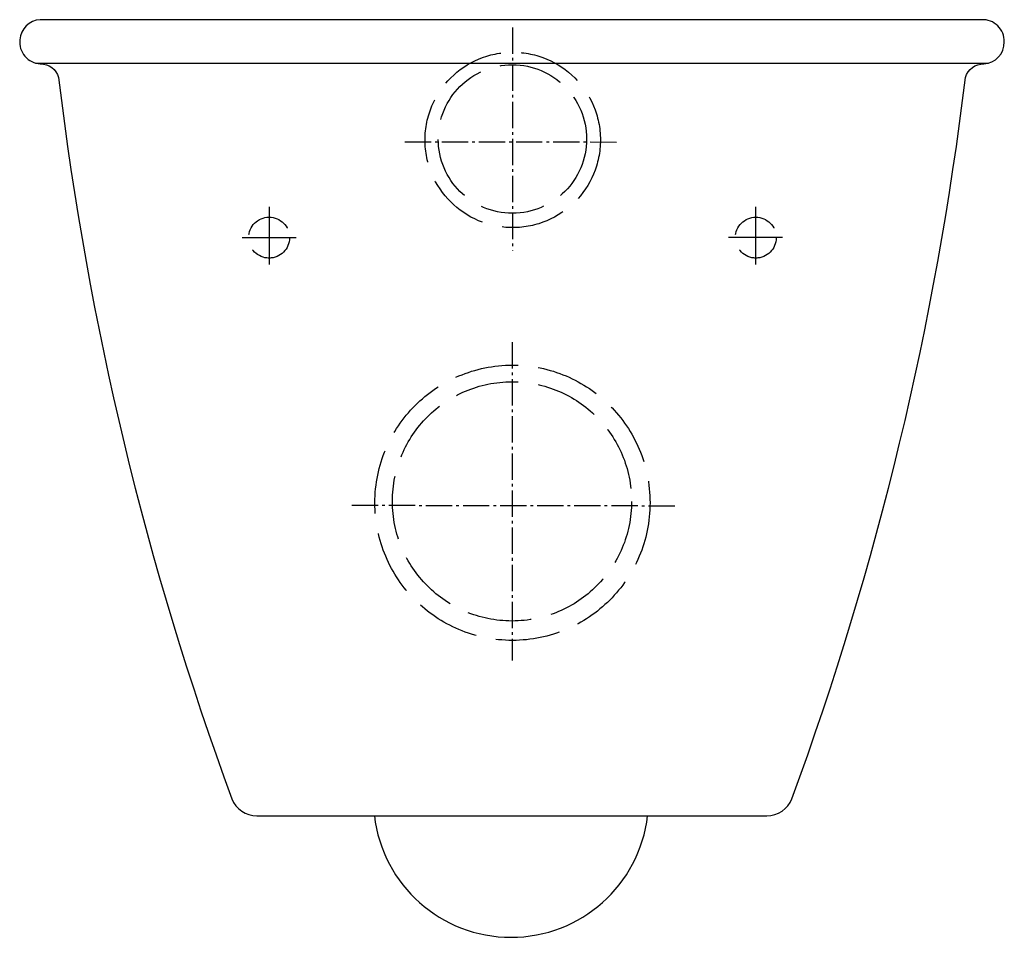
# Model space of a CAD drawing. Units: millimetres. Extents: x -183 to 183, y -160 to 180.
import ezdxf

# ---------------------------------------------------------------- set-up
doc = ezdxf.new("R2010")
doc.units = ezdxf.units.MM
doc.linetypes.add('AM_DIN_F_W050', pattern=[6.25, 4.75, -1.5])
doc.linetypes.add('AM_DIN_G_W050', pattern=[13.75, 9.75, -1.5, 1, -1.5])

msp = doc.modelspace()

# ---------------------------------------------------------------- linework, layer by layer
at = {"color": 4, "linetype": 'AM_DIN_G_W050'}
for p, q in [((0.15, 177.12), (0.15, 94.49)), ((-39.78, 134.8), (40.15, 134.68)), ((0, 60.53), (0, -57.51)), ((-59.42, 0.08), (60.7, -0.1))]:
    msp.add_line(p, q, dxfattribs=at)
for p, q in [((-176.67, 163.93), (176.65, 163.93)), ((-51.03, -115.01), (50.27, -115.01))]:
    msp.add_line(p, q)
at = {"color": 4, "linetype": 'AM_DIN_G_W050', "ltscale": 3}
for p, q in [((-90, 110.72), (-90, 89.24)), ((90.29, 110.72), (90.29, 89.24)), ((-90, 109.24), (-90, 89.24)), ((90.29, 109.24), (90.29, 89.24)), ((-100, 99.24), (-80, 99.24)), ((100.29, 99.24), (80.29, 99.24))]:
    msp.add_line(p, q, dxfattribs=at)
msp.add_lwpolyline([(168.11, 158.59, -0.336776), (174.9, 163.65, 0.406347), (182.5, 171.82, 0.435481), (174.11, 179.99), (-174.89, 179.99, 0.380864), (-182.48, 172.53, 0.433469), (-174.89, 163.65, -0.336776), (-168.1, 158.59, 0.058504), (-103.89, -108.68, 0.30776), (-94.59, -115.01), (-51.03, -115.01, 0.88888), (50.27, -115.01), (94.48, -115.01, 0.30776), (103.78, -108.68, 0.058077)], format="xyb", close=True)
at = {"color": 6, "linetype": 'AM_DIN_F_W050', "ltscale": 5}
for centre, radius in [((0.26, 135.45), 32.5), ((0.15, 135.8), 27.5), ((0.16, 1), 51), ((0, 1.51), 44.33)]:
    msp.add_circle(centre, radius, dxfattribs=at)
at = {"color": 6, "linetype": 'AM_DIN_F_W050', "ltscale": 4}
for centre in [(-90.07, 99.24), (90.37, 99.24)]:
    msp.add_circle(centre, 7.58, dxfattribs=at)

doc.saveas('drawing.dxf')
